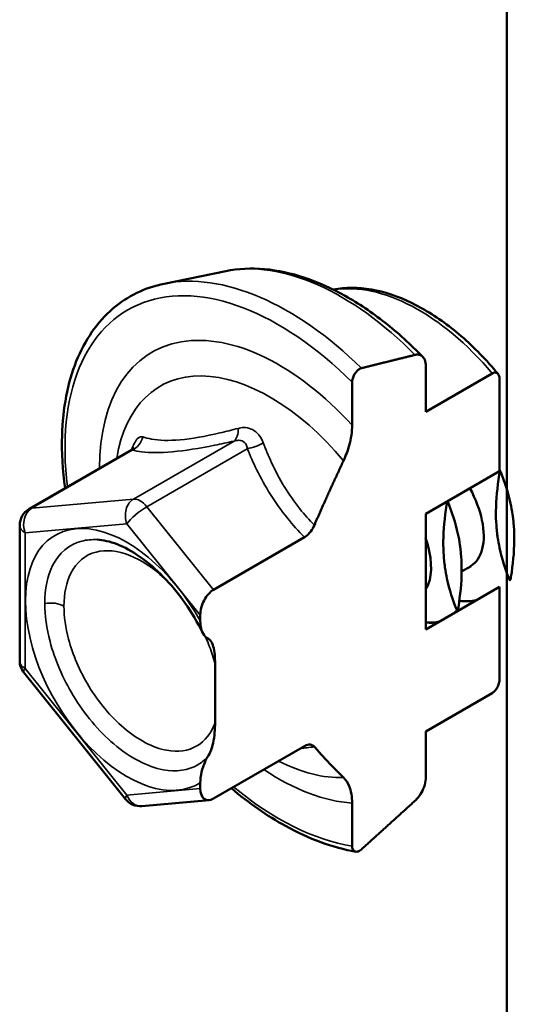
# Model space of a CAD drawing. Units: inches. Extents: x 0.6 to 33.4, y 0.6 to 21.4.
# Drawn here: x 32.3 to 32.3, y 15.5 to 15.6 of the extents above; entities that cross this region are included whole.
import ezdxf

# ---------------------------------------------------------------- set-up
doc = ezdxf.new("R2010")
doc.units = ezdxf.units.IN
doc.header["$LTSCALE"] = 2
doc.header["$MEASUREMENT"] = 0
doc.layers.add('Visible (ANSI)', color=7, linetype='Continuous', lineweight=50)
doc.layers.add('Visible Narrow (ANSI)', color=7, linetype='Continuous', lineweight=35)

msp = doc.modelspace()

# ---------------------------------------------------------------- linework, layer by layer
at = {"layer": 'Visible (ANSI)'}
for p, q in [((32.31790045365484, 13.15488919472391), (32.31790045365484, 18.05386868029025)), ((32.29093360271349, 15.61135596016761), (32.28503021806782, 15.61015284560844)), ((32.31012227906179, 15.60222798237483), (32.31012227906179, 15.59786705885832)), ((32.31012227906179, 15.59786705885832), (32.31648624009246, 15.6015412934725)), ((32.31719334687365, 15.60101888638869), (32.31719334687365, 15.59216546412232)), ((32.30305121124992, 15.59657290900948), (32.30305121124992, 15.60069512731963)), ((32.27206118810117, 15.58854174641975), (32.28187444977747, 15.59420743569019)), ((32.31719334687365, 15.59216546412232), (32.31012227906179, 15.58808298121768)), ((32.31012227906179, 15.58808298121768), (32.31012227906179, 15.57699232671682)), ((32.27116118810117, 15.5739721359191), (32.27116118810117, 15.58698290069294)), ((32.28975760376361, 15.58079569619585), (32.29846861488474, 15.58582500081166)), ((32.31355307860705, 15.58254197468889), (32.31445424335074, 15.58306226239624)), ((32.31012227906179, 15.57699232671682), (32.31719334687365, 15.58107480962146)), ((32.31719334687365, 15.58107480962146), (32.31719334687365, 15.57222138735508)), ((32.28848481155748, 15.57780289175316), (32.28848481155748, 15.57836379299817)), ((32.28989902511731, 15.56804281457105), (32.28989902511738, 15.57368069115137)), ((32.28131633478539, 15.5607051877372), (32.27155826120502, 15.57284439653252)), ((32.31648624009246, 15.57088248369036), (32.31012227906179, 15.56720824907618)), ((32.31012227906179, 15.56720824907618), (32.31012227906179, 15.56284732555967)), ((32.29846861488474, 15.56579381482361), (32.28975760376361, 15.56076451020792)), ((32.28848481155748, 15.56172671955993), (32.28848481155748, 15.56228762080494)), ((32.28932011482894, 15.56061532613221), (32.2828793937455, 15.56004006412788)), ((32.30305121124992, 15.55621521480558), (32.30305121124992, 15.56033743311574))]:
    msp.add_line(p, q, dxfattribs=at)
for centre, radius, start, end in [((32.27296118810117, 15.58698290069294), 0.001799999999999995, 119.9999999999956, 180), ((32.27296118810117, 15.5739721359191), 0.001799999999999997, 180, 218.7939768869613), ((32.28271926168154, 15.56183292712379), 0.001799999999999997, 218.7939768870728, 275.103909360999)]:
    msp.add_arc(centre, radius, start, end, dxfattribs=at)
for centre, major_axis, ratio, start_param, end_param in [((32.28975760376361, 15.57909863992101), (0.0007650793557066208, 0.001797957741060327), 0.5657414540891779, 0.644880712646005, 2.215677039441724), ((32.31015500479158, 15.59068372556762), (0.006025000000001636, -0.01043560611560175), 0.5773502691897238, 5.879203616576907, 6.096547816717917), ((32.28975760376361, 15.56246156648277), (-0.0007650793557065771, -0.001797957741060288), 0.5657414540892086, 5.35726969303153, 6.928066019825548)]:
    msp.add_ellipse(centre, major_axis=major_axis, ratio=ratio, start_param=start_param, end_param=end_param, dxfattribs=at)
for points, knots in [([(32.29093360271349, 15.61135596016761), (32.29212382025116, 15.61159852746317), (32.29336999363352, 15.61165777986897), (32.29590916129406, 15.61143560108544), (32.29720280636646, 15.61115495639467), (32.29979780134979, 15.61028803460704), (32.30109960895972, 15.60970170167319), (32.30367764666616, 15.60825519008094), (32.30495395220441, 15.60739486620166), (32.30744568560453, 15.60543423091415), (32.30866105749993, 15.6043338652045), (32.30982761521, 15.60313315906485)], [2.546815498167102, 2.546815498167102, 2.546815498167102, 2.546815498167102, 2.740380971326931, 2.740380971326931, 2.93394644448676, 2.93394644448676, 3.12751191764659, 3.12751191764659, 3.321077390806419, 3.321077390806419, 3.514642863966247, 3.514642863966247, 3.514642863966247, 3.514642863966247]), ([(32.27550814275948, 15.59053184661961), (32.27527349843452, 15.59227452085152), (32.27517800838453, 15.59396956789194), (32.27530366739554, 15.59820778548971), (32.27575995473537, 15.60062194524947), (32.27741217967843, 15.60474887059948), (32.27859795420644, 15.60647544360753), (32.2815082269703, 15.60896483738486), (32.28318785852566, 15.60977737124561), (32.28503021806781, 15.61015284560844)], [7.68697084361045, 7.68697084361045, 7.68697084361045, 7.68697084361045, 7.887628493639481, 7.887628493639481, 8.21318548463817, 8.21318548463817, 8.532335999770165, 8.532335999770165, 8.830000805345813, 8.830000805345813, 8.830000805345813, 8.830000805345813]), ([(32.30123928420345, 15.60958517385133), (32.3015305779351, 15.60964401820186), (32.30182708548606, 15.60968800227053), (32.3033162425592, 15.60983284625367), (32.30457015275837, 15.60971775975432), (32.30712372379233, 15.60906616133548), (32.3084245386325, 15.60852997858594), (32.31100556765836, 15.60708585123904), (32.31228589753022, 15.60617765360606), (32.31475608116317, 15.60404982869428), (32.31594573914621, 15.6028301928365), (32.31705535428567, 15.601493150509)], [2.547880016288028, 2.547880016288028, 2.547880016288028, 2.547880016288028, 2.612846011960176, 2.612846011960176, 2.869497533728082, 2.869497533728082, 3.126149055495988, 3.126149055495988, 3.382800577263894, 3.382800577263894, 3.6394520990318, 3.6394520990318, 3.6394520990318, 3.6394520990318]), ([(32.3090740909032, 15.60331933276931), (32.30913087006205, 15.60333332102595), (32.30918548150157, 15.60334197777501), (32.30939803523264, 15.60335904653092), (32.30957143728759, 15.60331843169144), (32.30982161255879, 15.60316173255453), (32.30994022816687, 15.60301391646426), (32.31007964808891, 15.60268902825659), (32.31012227906179, 15.6024508137471), (32.31012227906179, 15.60222798237483)], [0.0124817098861329, 0.0124817098861329, 0.0124817098861329, 0.0124817098861329, 0.01838570700468783, 0.01838570700468783, 0.03741911970074982, 0.03741911970074982, 0.05732989981752778, 0.05732989981752778, 0.07812576224167872, 0.07812576224167872, 0.07812576224167872, 0.07812576224167872]), ([(32.30305121124992, 15.60069512731963), (32.30305121124992, 15.60080279074656), (32.30307176241411, 15.60094165400467), (32.30313890418593, 15.60117762077917), (32.30319641656123, 15.60131681731845), (32.30331979467086, 15.60153925470777), (32.30340743152912, 15.60166189485593), (32.30356931603589, 15.60183678795998), (32.30367138824126, 15.60192056664554), (32.30375831803111, 15.6019707555831), (32.30381621672844, 15.60200418341159), (32.30388126368949, 15.60203194770608), (32.303941330733, 15.60204692385847)], [-0.03880375395530712, -0.03880375395530712, -0.03880375395530712, -0.03880375395530712, -0.02875600443152815, -0.02875600443152815, -0.01902853303558655, -0.01902853303558655, -0.00936782132793132, -0.00936782132793132, 0, 0, 0, 0.006239341573355384, 0.006239341573355384, 0.006239341573355384, 0.006239341573355384]), ([(32.31648624009246, 15.6015412934725), (32.31656995330886, 15.60158962532052), (32.31666811448197, 15.60162164743015), (32.31682618108011, 15.60163174315449), (32.31691256792501, 15.60160845426462), (32.31703904586221, 15.60152386329147), (32.31709926480217, 15.60144391787291), (32.31717130068203, 15.60126874793331), (32.31719334687365, 15.60113927299807), (32.31719334687365, 15.60101888638869)], [0, 0, 0, 0, 0.00902119348785935, 0.00902119348785935, 0.01864200069336665, 0.01864200069336665, 0.02907441390915664, 0.02907441390915664, 0.04030956154964029, 0.04030956154964029, 0.04030956154964029, 0.04030956154964029]), ([(32.30222405344608, 15.59317373030887), (32.30244748642528, 15.59365141093073), (32.30263607563599, 15.59416808966631), (32.30294137626188, 15.59525749052677), (32.30305121124992, 15.59599846684777), (32.30305121124992, 15.59657290900948)], [0.5036291413569832, 0.5036291413569832, 0.5036291413569832, 0.5036291413569832, 0.5413682029933781, 0.5413682029933781, 0.5949783389627407, 0.5949783389627407, 0.5949783389627407, 0.5949783389627407]), ([(32.28210290041086, 15.59439146286618), (32.28210288714094, 15.59439147579251), (32.28210173872096, 15.59438996426637), (32.28209195496152, 15.59437789328963), (32.28207313336182, 15.59435541030924), (32.28200039220226, 15.59429100146435), (32.28194858525158, 15.59425023782613), (32.28187444977747, 15.59420743569019)], [0.05022133271525504, 0.05022133271525504, 0.05022133271525504, 0.05022133271525504, 0.05357078702561265, 0.05357078702561265, 0.06338583974002605, 0.06338583974002605, 0.07248921012068908, 0.07248921012068908, 0.07248921012068908, 0.07248921012068908]), ([(32.3181319091961, 15.58176860913853), (32.31776754972693, 15.58270557904349), (32.31742980725698, 15.58372490514983), (32.31712326360758, 15.58513906456644), (32.31705957458815, 15.58548560689241), (32.31698595677081, 15.58598730956266), (32.31696654481371, 15.58613420273064), (32.31694492776599, 15.5863187224944), (32.31694082381424, 15.58635486216607), (32.31693516370411, 15.5864063432125), (32.31693350815766, 15.58642161159533), (32.31693069702433, 15.5864479057073), (32.31692953109106, 15.58645892388578), (32.31692732777876, 15.58647996278893), (32.31692628844161, 15.58648998203576), (32.31692363108544, 15.58651584653913), (32.31692202695361, 15.58653170141497), (32.31691677023694, 15.58658447547342), (32.31691322022006, 15.58662146461621), (32.31686938071673, 15.58709627849936), (32.31684693265585, 15.5875429055576), (32.31684172548789, 15.58811502577781), (32.31684177737402, 15.58822675296016), (32.31685390131108, 15.58945989417788), (32.31697017453804, 15.59061779823848), (32.31716853676814, 15.59187915287687), (32.31717914633982, 15.59194533709123), (32.3171899618792, 15.59201158948732)], [-0.3410610860819097, -0.3410610860819097, -0.3410610860819097, -0.3410610860819097, -0.2260390245717909, -0.2260390245717909, -0.1897519917029553, -0.1897519917029553, -0.1749254544085058, -0.1749254544085058, -0.171324842602011, -0.171324842602011, -0.1698088634335257, -0.1698088634335257, -0.1687167728874333, -0.1687167728874333, -0.1677250600268477, -0.1677250600268477, -0.1661583665742125, -0.1661583665742125, -0.1625156253888334, -0.1625156253888334, -0.1195113267189471, -0.1195113267189471, -0.1091422249275794, -0.1091422249275794, -0.00572028043245052, -0.00572028043245052, 0, 0, 0, 0]), ([(32.3171899618792, 15.59201158948732), (32.31719296801028, 15.59203000404624), (32.31719757865545, 15.59204743947843), (32.31720754924498, 15.59207352307197), (32.31721250511978, 15.59208408242261), (32.31722282251317, 15.59210060131223), (32.31722762718346, 15.59210697694696), (32.31723779129221, 15.59211740417176), (32.31724285716795, 15.59212139585381), (32.31725390210778, 15.59212752642783), (32.31725957234806, 15.59212918404741), (32.31727206715749, 15.5921300850701), (32.31727904882592, 15.59212838738328), (32.31729574858814, 15.59211853196688), (32.31730471056529, 15.59210760650479), (32.31731312416322, 15.59208972976273), (32.31731432357126, 15.59208692014267), (32.31731544472297, 15.59208403704094)], [-0.009686069301866761, -0.009686069301866761, -0.009686069301866761, -0.009686069301866761, -0.007691566595367585, -0.007691566595367585, -0.006359090876856537, -0.006359090876856537, -0.005417031355120417, -0.005417031355120417, -0.004557867293280655, -0.004557867293280655, -0.003591772331314549, -0.003591772331314549, -0.00230741168280863, -0.00230741168280863, -0.000350930061560419, -0.000350930061560419, 0, 0, 0, 0]), ([(32.31731544472297, 15.59208403704095), (32.31767739837455, 15.5911532538249), (32.31801299679057, 15.59014142616134), (32.31832158803139, 15.58872740560174), (32.31838713278627, 15.58837213788849), (32.31846231135142, 15.58785882055616), (32.31848196530615, 15.58770951517504), (32.31850346137253, 15.58752483163793), (32.31850728490456, 15.58749100394586), (32.31851258241644, 15.58744269101113), (32.31851414310768, 15.58742826932619), (32.31851680034985, 15.58740338512241), (32.31851790603594, 15.58739292926199), (32.31852000009336, 15.58737293070699), (32.31852099016838, 15.5873633892971), (32.31852353017324, 15.58733868608358), (32.31852506730674, 15.58732351540485), (32.31853013944699, 15.58727270367089), (32.31853357848133, 15.58723699704802), (32.31857761924454, 15.5867623910996), (32.31860027832033, 15.58631463697186), (32.31860569383747, 15.58573316943534), (32.31860557956772, 15.5856132319004), (32.31859197419821, 15.58437513254727), (32.31847532443821, 15.5832207561692), (32.31827775512598, 15.5819668712659), (32.31826766652524, 15.58190399477136), (32.31825739203988, 15.58184105669216)], [-0.3410646082054428, -0.3410646082054428, -0.3410646082054428, -0.3410646082054428, -0.2268260959839611, -0.2268260959839611, -0.1896025942956936, -0.1896025942956936, -0.1745368142977109, -0.1745368142977109, -0.1711675946351312, -0.1711675946351312, -0.1697358201317922, -0.1697358201317922, -0.1686994674085135, -0.1686994674085135, -0.1677549890638037, -0.1677549890638037, -0.1662556932264728, -0.1662556932264728, -0.1627383280653394, -0.1627383280653394, -0.1196128503029454, -0.1196128503029454, -0.1084837972418609, -0.1084837972418609, -0.005434119883675538, -0.005434119883675538, 0, 0, 0, 0]), ([(32.31444335728997, 15.58307585015545), (32.31549272023598, 15.58371594401803), (32.31595390267497, 15.58536927723142), (32.31550574639156, 15.58747473425855), (32.3152987626929, 15.58844715236127), (32.31489968394133, 15.58949572231119), (32.31435354803515, 15.59053088392424)], [-11.78097245096166, -11.78097245096166, -11.78097245096166, -11.78097245096166, -10.88321420819024, -10.88321420819024, -10.88321420819024, -10.46857911666949, -10.46857911666949, -10.46857911666949, -10.46857911666949]), ([(32.31308114647334, 15.57885254992093), (32.31271678700412, 15.579789519826), (32.31237904453413, 15.58080884593248), (32.31207250088475, 15.58222300534919), (32.31200881186536, 15.58256954767504), (32.31193519404803, 15.58307125034519), (32.31191578209094, 15.58321814351318), (32.31189416504323, 15.58340266327681), (32.31189006109147, 15.5834388029485), (32.31188440098133, 15.58349028399509), (32.31188274543489, 15.58350555237783), (32.31187993430161, 15.58353184648933), (32.31187876836832, 15.583542864668), (32.31187656505602, 15.5835639035712), (32.31187552571887, 15.5835739228181), (32.31187286836272, 15.58359978732121), (32.31187126423086, 15.58361564219723), (32.31186600751415, 15.58366841625614), (32.31186245749728, 15.58370540539874), (32.31181861799399, 15.58418021928148), (32.31179616993312, 15.58462684633946), (32.31179096276513, 15.58519896655964), (32.31179101465126, 15.58531069374222), (32.31180313858832, 15.58654383496028), (32.31191941181527, 15.58770173902088), (32.31211777404538, 15.58896309365929), (32.31212838361706, 15.58902927787368), (32.31213919915644, 15.58909553026972)], [-0.3410611008916444, -0.3410611008916444, -0.3410611008916444, -0.3410611008916444, -0.2260390293766835, -0.2260390293766835, -0.1897519933633406, -0.1897519933633406, -0.1749254547764089, -0.1749254547764089, -0.1713248426713462, -0.1713248426713462, -0.1698088633635794, -0.1698088633635794, -0.168716772751666, -0.168716772751666, -0.1677250598645699, -0.1677250598645699, -0.1661583664149553, -0.1661583664149553, -0.1625156252484069, -0.1625156252484069, -0.119511326616007, -0.119511326616007, -0.1091422248056782, -0.1091422248056782, -0.005720280428050128, -0.005720280428050128, 0, 0, 0, 0]), ([(32.31213919915644, 15.58909553026972), (32.3121422052875, 15.58911394482851), (32.31214681593265, 15.58913138026072), (32.31215678652222, 15.58915746385438), (32.31216174239702, 15.58916802320502), (32.31217205979041, 15.58918454209462), (32.3121768644607, 15.58919091772936), (32.31218702856945, 15.58920134495417), (32.31219209444519, 15.58920533663621), (32.31220313938503, 15.58921146721024), (32.3122088096253, 15.58921312482981), (32.31222130443459, 15.58921402585249), (32.31222828610303, 15.58921232816575), (32.31224498586537, 15.58920247274928), (32.31225394784253, 15.58919154728719), (32.31226236144046, 15.58917367054514), (32.31226356084849, 15.58917086092508), (32.31226468200021, 15.58916797782335)], [-0.00968606959240468, -0.00968606959240468, -0.00968606959240468, -0.00968606959240468, -0.007691566794477722, -0.007691566794477722, -0.00635909102283044, -0.00635909102283044, -0.00541703146363985, -0.00541703146363985, -0.004557867367107275, -0.004557867367107275, -0.003591772365631597, -0.003591772365631597, -0.002307411688339564, -0.002307411688339564, -0.0003509300621552614, -0.0003509300621552614, 0, 0, 0, 0]), ([(32.31226468200021, 15.58916797782335), (32.31262663565185, 15.58823719460714), (32.31296223406793, 15.58722536694337), (32.31327082530871, 15.58581134638366), (32.31333637006356, 15.58545607867056), (32.31341154862869, 15.5849427613384), (32.3134312025834, 15.58479345595732), (32.31345269864976, 15.58460877242038), (32.3134565221818, 15.58457494472827), (32.31346181969366, 15.58452663179365), (32.31346338038491, 15.58451221010864), (32.31346603762707, 15.58448732590501), (32.31346714331316, 15.58447687004449), (32.31346923737055, 15.58445687148986), (32.3134702274456, 15.58444733007974), (32.31347276745053, 15.58442262686546), (32.31347430458401, 15.58440745618698), (32.31347937672422, 15.58435664445347), (32.31348281575855, 15.58432093783048), (32.3135268565218, 15.58384633188173), (32.3135495155976, 15.58339857775378), (32.3135549311147, 15.58281711021724), (32.31355481684496, 15.58269717268251), (32.31354121147545, 15.58145907332967), (32.31342456171544, 15.5803046969516), (32.31322699240323, 15.5790508120484), (32.31321690380251, 15.57898793555396), (32.31320662931711, 15.57892499747456)], [-0.3410646232978606, -0.3410646232978606, -0.3410646232978606, -0.3410646232978606, -0.2268261014931559, -0.2268261014931559, -0.1896025967037149, -0.1896025967037149, -0.1745368154434452, -0.1745368154434452, -0.1711675955095446, -0.1711675955095446, -0.1697358209063647, -0.1697358209063647, -0.1686994681365121, -0.1686994681365121, -0.167754989806506, -0.167754989806506, -0.1662556939770777, -0.1662556939770777, -0.1627383287906746, -0.1627383287906746, -0.1196128508292311, -0.1196128508292311, -0.1084837977424703, -0.1084837977424703, -0.005434119900787096, -0.005434119900787096, 0, 0, 0, 0]), ([(32.29846861488479, 15.58582500081158), (32.29857739664737, 15.58588780599149), (32.29868516019337, 15.58596835936529), (32.29889366288149, 15.58616203190571), (32.29899232553569, 15.58627335555281), (32.29921949152436, 15.58657934351088), (32.29933434651849, 15.58678245901013), (32.29942536515696, 15.58699266963591)], [-0.04122246608262876, -0.04122246608262876, -0.04122246608262876, -0.04122246608262876, -0.02947416801854712, -0.02947416801854712, -0.01768336986037543, -0.01768336986037543, 0, 0, 0, 0]), ([(32.27859655230503, 15.5855991110159), (32.27915860852242, 15.58556986183724), (32.27980360960425, 15.58543022408646), (32.28119601485247, 15.58488867438673), (32.2819415111291, 15.58448732257001), (32.28344755648438, 15.58343726369127), (32.28420780662514, 15.58278921748373), (32.28566833798549, 15.58129448380172), (32.28636858020382, 15.58044811307335), (32.28764757574719, 15.5786241684195), (32.28822626529856, 15.57764678426042), (32.28872062226138, 15.57664344025352)], [2.714644529823672, 2.714644529823672, 2.714644529823672, 2.714644529823672, 2.979842415315661, 2.979842415315661, 3.24504030080765, 3.24504030080765, 3.510238186299639, 3.510238186299639, 3.775436071791629, 3.775436071791629, 4.040633957283618, 4.040633957283618, 4.040633957283618, 4.040633957283618]), ([(32.31012029644823, 15.58085211039034), (32.31020972911263, 15.5809880698308), (32.31028818767725, 15.58113844222276), (32.31035455400876, 15.58130306256927), (32.31078688995079, 15.58237546315201), (32.31068499645382, 15.58401256193142), (32.31009858095633, 15.58576814828109)], [-5.258961648505942, -5.258961648505942, -5.258961648505942, -5.258961648505942, -5.149174895257708, -5.149174895257708, -5.149174895257708, -4.433981538822923, -4.433981538822923, -4.433981538822923, -4.433981538822923]), ([(32.31825739203987, 15.58184105669216), (32.31825410902645, 15.58182094604413), (32.31824891132713, 15.58180199920243), (32.31823807654117, 15.58177538335823), (32.31823313450741, 15.58176543077545), (32.31822288197914, 15.58174979165844), (32.31821808007308, 15.58174373901769), (32.31820784650726, 15.58173379270848), (32.31820269890082, 15.58173002286372), (32.31819144843764, 15.58172437640389), (32.31818566553362, 15.58172303612639), (32.31817287194909, 15.58172292065534), (32.31816569511862, 15.58172524003746), (32.31814819382225, 15.58173738520605), (32.31813889133083, 15.58175065420483), (32.3181319091961, 15.58176860913853)], [-0.009791055667477833, -0.009791055667477833, -0.009791055667477833, -0.009791055667477833, -0.00763767943752091, -0.00763767943752091, -0.006358186336143474, -0.006358186336143474, -0.005431001146963489, -0.005431001146963489, -0.004556944837903833, -0.004556944837903833, -0.00355302781510356, -0.00355302781510356, -0.002185467797823267, -0.002185467797823267, 0, 0, 0, 0]), ([(32.31320662931711, 15.57892499747456), (32.31320334630371, 15.57890488682668), (32.31319814860442, 15.57888593998495), (32.31318731381841, 15.57885932414062), (32.31318237178465, 15.57884937155785), (32.31317211925638, 15.57883373244085), (32.31316731735032, 15.57882767980009), (32.31315708378449, 15.57881773349088), (32.31315193617806, 15.57881396364612), (32.31314068571488, 15.5788083171863), (32.31313490281086, 15.57880697690879), (32.31312210922629, 15.57880686143775), (32.31311493239583, 15.57880918081989), (32.31309743109949, 15.57882132598845), (32.31308812860807, 15.57883459498723), (32.31308114647334, 15.57885254992093)], [-0.00979105561013806, -0.00979105561013806, -0.00979105561013806, -0.00979105561013806, -0.007637679388647182, -0.007637679388647182, -0.006358186300340333, -0.006358186300340333, -0.005431001120744722, -0.005431001120744722, -0.004556944820314105, -0.004556944820314105, -0.003553027807453452, -0.003553027807453452, -0.002185467797822332, -0.002185467797822332, 0, 0, 0, 0]), ([(32.28919191833749, 15.57613948094017), (32.28909615113376, 15.5761798960807), (32.28901018927699, 15.57624641600526), (32.28880274140197, 15.57646291290301), (32.28868183528201, 15.57669523954081), (32.28853302797194, 15.57716518880763), (32.28848481155748, 15.57749843365722), (32.28848481155748, 15.57780289175316)], [0.1903280760589154, 0.1903280760589154, 0.1903280760589154, 0.1903280760589154, 0.2029741565005039, 0.2029741565005039, 0.2288586472160623, 0.2288586472160623, 0.2572723692732751, 0.2572723692732751, 0.2572723692732751, 0.2572723692732751]), ([(32.28989902511985, 15.57368069113343), (32.28989902511985, 15.57426532407242), (32.28986658248645, 15.57488222251928), (32.28964144060236, 15.57566116592798), (32.28953245364642, 15.57584945433609), (32.28935689827126, 15.57604285239613), (32.28928011492205, 15.57610226070633), (32.28919191833867, 15.57613948093563)], [-0.06717169708355315, -0.06717169708355315, -0.06717169708355315, -0.06717169708355315, -0.03332904294312233, -0.03332904294312233, -0.01256963049098622, -0.01256963049098622, 0, 0, 0, 0]), ([(32.31719334687365, 15.57222138735508), (32.31719334687365, 15.57210100074571), (32.31717130068203, 15.57194606906114), (32.31709926480217, 15.57168771925229), (32.31703904586221, 15.57153823899133), (32.31691256792501, 15.571307603876), (32.31682618108011, 15.57118456404982), (32.31666811448197, 15.57101214018818), (32.31656995330886, 15.57093081553838), (32.31648624009246, 15.57088248369036)], [-0.04030956154964033, -0.04030956154964033, -0.04030956154964033, -0.04030956154964033, -0.02907441390915666, -0.02907441390915666, -0.01864200069336666, -0.01864200069336666, -0.009021193487859347, -0.009021193487859347, 0, 0, 0, 0]), ([(32.28919191833867, 15.5647675282034), (32.28930835163061, 15.56495111031556), (32.28940501101506, 15.56515047174974), (32.28958098964073, 15.56559276059138), (32.28965435540555, 15.56584213010533), (32.28986415237178, 15.56675275531807), (32.28989902511985, 15.56743668104525), (32.28989902511985, 15.56804281458653)], [-0.09362669158859413, -0.09362669158859413, -0.09362669158859413, -0.09362669158859413, -0.07695660431606735, -0.07695660431606735, -0.05656775168918705, -0.05656775168918705, 0, 0, 0, 0]), ([(32.29942536515696, 15.56573090605369), (32.29935874555733, 15.565807840586), (32.29927916314209, 15.56586645173404), (32.29909795609933, 15.56593775798456), (32.29899841646714, 15.56595108090283), (32.29875656048275, 15.56592739451057), (32.29861380919225, 15.56587764279614), (32.29846861488479, 15.56579381482365)], [-0.04114254350928508, -0.04114254350928508, -0.04114254350928508, -0.04114254350928508, -0.02821767344532963, -0.02821767344532963, -0.01564658481920446, -0.01564658481920446, 0, 0, 0, 0]), ([(32.28848481155748, 15.56228762080494), (32.28848481155748, 15.56259207890089), (32.28853302797194, 15.56298099927021), (32.28868183528201, 15.56362277641808), (32.28880274140197, 15.5639947134177), (32.28901018927738, 15.56445075048928), (32.28909615113427, 15.56461653062045), (32.28919191833867, 15.5647675282034)], [0.08087087403952406, 0.08087087403952406, 0.08087087403952406, 0.08087087403952406, 0.1092845960967369, 0.1092845960967369, 0.1351690868122953, 0.1351690868122953, 0.1478151673267247, 0.1478151673267247, 0.1478151673267247, 0.1478151673267247]), ([(32.30305121124992, 15.56033743311574), (32.30305121124992, 15.56091187527745), (32.30294137626188, 15.56152602507863), (32.30263607563599, 15.56226289514201), (32.30244748642528, 15.56256180981445), (32.30222405344608, 15.56278149225493)], [0.195678530696869, 0.195678530696869, 0.195678530696869, 0.195678530696869, 0.2492886666662315, 0.2492886666662315, 0.2870277283026503, 0.2870277283026503, 0.2870277283026503, 0.2870277283026503]), ([(32.31012227906179, 15.56284732555967), (32.31012227906179, 15.5626244941874), (32.31007964808891, 15.56233705367057), (32.30994022816687, 15.56185117720386), (32.30982161255879, 15.56156639560709), (32.30957143728759, 15.56112081894983), (32.30939803523264, 15.56087997666416), (32.30918548150157, 15.56065160951235), (32.30913087006205, 15.56059720640279), (32.3090740909032, 15.56054563173415)], [0.2353142455479016, 0.2353142455479016, 0.2353142455479016, 0.2353142455479016, 0.2561101079720525, 0.2561101079720525, 0.2760208880888305, 0.2760208880888305, 0.2950543007848925, 0.2950543007848925, 0.3009582979034359, 0.3009582979034359, 0.3009582979034359, 0.3009582979034359]), ([(32.3033903644076, 15.55567009858664), (32.30119579041799, 15.55604096187142), (32.29891385216835, 15.55688454062657), (32.29489563405534, 15.55911172208789), (32.29315391561744, 15.56032718068286), (32.29146628404641, 15.56175101722915)], [5.943262979961607, 5.943262979961607, 5.943262979961607, 5.943262979961607, 6.263200667813278, 6.263200667813278, 6.509876920808629, 6.509876920808629, 6.509876920808629, 6.509876920808629]), ([(32.303941330733, 15.55589123971308), (32.30388126368949, 15.555836856418), (32.30381621672844, 15.55578951095153), (32.30375831803111, 15.55575608312305), (32.30367138824126, 15.55570589418548), (32.30356931603589, 15.55567181004053), (32.30340743152912, 15.55565977501746), (32.30331979467086, 15.55568122083822), (32.30319641656123, 15.55576119345792), (32.30313890418593, 15.55583398042647), (32.30307176241411, 15.5559924185609), (32.30305121124992, 15.55610755137865), (32.30305121124992, 15.55621521480558)], [-0.006239341573331992, -0.006239341573331992, -0.006239341573331992, -0.006239341573331992, 0, 0, 0, 0.009367821327931312, 0.009367821327931312, 0.01902853303558655, 0.01902853303558655, 0.02875600443152816, 0.02875600443152816, 0.03880375395530712, 0.03880375395530712, 0.03880375395530712, 0.03880375395530712])]:
    msp.add_open_spline(points, degree=3, knots=knots, dxfattribs=at)
for points, weights in [([(32.30394133073299, 15.60204692385847), (32.30660531021203, 15.60271111773753), (32.3090740909032, 15.60331933276931)], [1, 1.000638411325918, 1]), ([(32.29942536515696, 15.58699266963591), (32.30057735816543, 15.58965323647443), (32.30222405344608, 15.59317373030888)], [1.001071476710056, 1.011848996680217, 1]), ([(32.30222405344608, 15.56278149225493), (32.30057735816543, 15.56440054616226), (32.29942536515696, 15.56573090605369)], [1, 1.011848996680217, 1.001071476710056]), ([(32.3090740909032, 15.56054563173415), (32.30660531021212, 15.55830314437277), (32.30394133073299, 15.55589123971308)], [1, 1.00063841156774, 1])]:
    msp.add_rational_spline(points, weights, degree=2, dxfattribs=at)
for points in [[(32.31719334687364, 15.5923133031762), (32.31723257833997, 15.59224136427079), (32.31727127582737, 15.59216935341073), (32.31730942600941, 15.59209729399557)], [(32.31220354579663, 15.5892846011273), (32.31222204210592, 15.58925015893113), (32.31224041508548, 15.58921570262672), (32.31225866328666, 15.58918123477797)], [(32.31316995911037, 15.57883133786993), (32.31312735549245, 15.57877788888626), (32.31308341131822, 15.57872603856774), (32.31303817886822, 15.578675822255)], [(32.31133428860667, 15.57769208075382), (32.31095587014625, 15.57761254351896), (32.31054802567012, 15.57759507581541), (32.31012227906179, 15.57763926917931)]]:
    msp.add_open_spline(points, degree=3, dxfattribs=at)
at = {"layer": 'Visible Narrow (ANSI)'}
for p, q in [((32.29171981794196, 15.59505856938023), (32.28208286557847, 15.589494672339)), ((32.2723247919981, 15.58862311636049), (32.28196174436204, 15.59418701340181)), ((32.28335565778461, 15.58875982541617), (32.29299261014856, 15.59432372245703)), ((32.28208286557847, 15.589494672339), (32.2723247919981, 15.58862311636049)), ((32.28975760376361, 15.58079569619585), (32.28335565778461, 15.58875982541617)), ((32.27168839589503, 15.5862480537701), (32.28144646947541, 15.58711960974862)), ((32.28144646947541, 15.58711960974862), (32.28848481155748, 15.57836379299817)), ((32.27168839589503, 15.57323728899627), (32.27168839589503, 15.5862480537701)), ((32.28144646947541, 15.56109808020095), (32.27168839589503, 15.57323728899627)), ((32.28848481155748, 15.56172671955993), (32.28144646947541, 15.56109808020095))]:
    msp.add_line(p, q, dxfattribs=at)
for centre, major_axis, ratio, start_param, end_param in [((32.30203574882113, 15.58599607094746), (-0.01401046556257864, 0.02426683819207198), 0.5773502691897238, 5.134633016633943, 6.092564299205258), ((32.29690298865093, 15.58303267048151), (-0.01498296291314833, 0.02595125301348422), 0.5773502691897238, 5.159186087142338, 6.092564299205558), ((32.29601286916785, 15.58251875975834), (-0.01450000000000366, 0.02511473670974647), 0.5773502691897239, 5.147431695970967, 7.21942050134522), ((32.30944789801039, 15.59027547727716), (-0.01062500000000268, 0.01840303983041767), 0.5773502691897237, 5.010296526571728, 6.071240594706706), ((32.29601286916785, 15.58251875975834), (-0.01215992558566857, 0.02106160893062749), 0.5773502691897239, 5.076118278992084, 7.068864396830703), ((32.29518571136401, 15.58204119997763), (-0.01055295656145182, 0.01827825693449566), 0.5773502691897239, 5.006673654826959, 6.902022191346317), ((32.29108342183866, 15.59669878504782), (0.0004027912924708805, -0.001754354346963464), 0.5541428561648545, 0.2566767622417873, 1.203293411131743), ((32.28132534825897, 15.59582722906937), (-0.0004211514444705371, -0.00175003755983132), 0.9349582690255485, 0.6381217674930344, 1.584738416385866), ((32.29362900625163, 15.59522909120175), (-0.001668968013983221, -0.0006742000951504829), 0.3899094284018093, 1.028375035503567, 1.974991684393908), ((32.28271926168154, 15.58785445667145), (-0.0001601320639643959, 0.001792862995906399), 0.7886751345947285, 0.3508794108719763, 1.921675737667939), ((32.28271926168154, 15.58785445667145), (0.001402926896148325, 0.001127739386588765), 0.2113248654051014, 0.9388820144223873, 2.509678341213759), ((32.28271926168154, 15.58785445667145), (-0.0009000000000002262, 0.001558845726811847), 0.5773502691897238, 4.974188368183482, 6.021385919380883), ((32.27296118810117, 15.58698290069294), (-0.0001601320639643978, 0.001792862995906398), 0.7886751345947297, 0.3508794108719746, 1.921675737666545), ((32.27296118810117, 15.58698290069294), (-0.0009000000000002462, 0.001558845726811883), 0.5773502691897237, 6.021385919380884, 6.283185307179197), ((32.27296118810117, 15.58698290069294), (-0.00179999999999999, -1.82978632246033e-16), 0.5773502691896272, 0, 0.7853981633964722), ((32.28144646947541, 15.57410884497478), (-0.006880186784390478, 0.01191683307612417), 0.577350269189724, 4.689129325019096, 9.448037616134775), ((32.27413819067462, 15.57848459752905), (-0.00179999955549113, -1.265002649822205e-06), 0.5768813692934919, 3.926585231883706, 5.036827566999508), ((32.27296118810117, 15.5739721359191), (-0.001799999999999993, 2.219626494852213e-18), 0.5773502691896248, 0, 0.7853981633967564), ((32.27296118810117, 15.5739721359191), (-0.001402926896148254, -0.001127739386588857), 0.211324865405102, 5.651270994794864, 6.28318530716607), ((32.29518571136401, 15.58204119997763), (0.0105529565614518, -0.01827825693449562), 0.5773502691897238, 5.552085714882372, 5.988900632737133), ((32.29601286916785, 15.58251875975834), (0.01215992558566853, -0.02106160893062743), 0.5773502691897239, 5.414801095940661, 5.919456008572357), ((32.29601286916785, 15.58251875975834), (-0.01450000000000215, 0.02511473670974731), 0.5773502691897239, 2.143369424502934, 2.706549938003942), ((32.28271926168154, 15.56183292712379), (-0.001402926896148312, -0.001127739386588805), 0.2113248654051017, 5.651270994802042, 6.28318530717607), ((32.28271926168154, 15.56183292712379), (0.0001601320639638929, -0.001792862995906448), 0.7886751345947296, 5.063268391256601, 6.283185307179656)]:
    msp.add_ellipse(centre, major_axis=major_axis, ratio=ratio, start_param=start_param, end_param=end_param, dxfattribs=at)
for points, knots in [([(32.29213538829806, 15.59627676974515), (32.29153135218444, 15.59611821018868), (32.29093966019519, 15.59597029852664), (32.28895286798125, 15.59550855127514), (32.28766073805033, 15.59527498460446), (32.28655761237408, 15.59517645739309), (32.28545448669782, 15.59507793018173), (32.2845418430908, 15.59511457442275), (32.28349487865735, 15.59530535745968), (32.2832196020877, 15.59537583461331), (32.28296727286519, 15.59545790670303)], [-0.7938907545748479, -0.7938907545748479, -0.7938907545748479, -0.7938907545748479, -0.7345276815753575, -0.7345276815753575, -0.5874835123746669, -0.5874835123746669, -0.5874835123746669, -0.4404393431739763, -0.4404393431739763, -0.381076270174486, -0.381076270174486, -0.381076270174486, -0.381076270174486]), ([(32.29452707058581, 15.59489593133235), (32.2944366238541, 15.59513899945398), (32.29431831552002, 15.59536391395847), (32.29395986289676, 15.59585003701788), (32.29368707660418, 15.59607439324494), (32.29314202593999, 15.59630779914541), (32.29288830284599, 15.59635440049118), (32.29246348855477, 15.59634420497392), (32.29229807766123, 15.59631947572367), (32.29213538829788, 15.5962767697451)], [-0.09723196647392365, -0.09723196647392365, -0.09723196647392365, -0.09723196647392365, -0.07488268295018702, -0.07488268295018702, -0.04160149053107003, -0.04160149053107003, -0.01600057328559542, -0.01600057328559542, -7.173785797716914e-12, -7.173785797716914e-12, -7.173785797716914e-12, -7.173785797716914e-12]), ([(32.28296727286527, 15.59545790670301), (32.28287234540407, 15.59548878261605), (32.28277193108652, 15.59548317774722), (32.28251888364002, 15.59536846594162), (32.28236458483791, 15.59520822001677), (32.28211368281646, 15.59477955871802), (32.28201342303843, 15.59454872571162), (32.28191764367018, 15.59426463915488), (32.2819112105139, 15.59424520355996), (32.28190484160695, 15.59422561056254)], [-0.09723196645520486, -0.09723196645520486, -0.09723196645520486, -0.09723196645520486, -0.0748826829513392, -0.0748826829513392, -0.04160149052961563, -0.04160149052961563, -0.01600057328213597, -0.01600057328213597, -0.01413784681005954, -0.01413784681005954, -0.01413784681005954, -0.01413784681005954]), ([(32.28196174436204, 15.59418701340181), (32.28223062092897, 15.59412230750227), (32.28252480393765, 15.59406860247828), (32.28364601001535, 15.59393090829307), (32.28462822219027, 15.59392208114505), (32.28580992555048, 15.59402762663208), (32.2869916289107, 15.5941331721191), (32.28836953001887, 15.5943527960832), (32.29046540726883, 15.59477782856163), (32.29108735601343, 15.59491335917346), (32.29171981794212, 15.59505856938036)], [0.381076270174486, 0.381076270174486, 0.381076270174486, 0.381076270174486, 0.4404393431739763, 0.4404393431739763, 0.5874835123746669, 0.5874835123746669, 0.5874835123746669, 0.7345276815753575, 0.7345276815753575, 0.7938907545871668, 0.7938907545871668, 0.7938907545871668, 0.7938907545871668]), ([(32.29171981794178, 15.59505856938025), (32.29182948206206, 15.59509226213662), (32.29193768335309, 15.59511505647136), (32.2922064157265, 15.59514096967217), (32.29235788358366, 15.59512420818106), (32.29266108072468, 15.59500668697655), (32.29279495893849, 15.59488211219838), (32.29293926801624, 15.59460102311177), (32.29297622802491, 15.59446867864571), (32.2929926101484, 15.59432372245713)], [7.173785797716914e-12, 7.173785797716914e-12, 7.173785797716914e-12, 7.173785797716914e-12, 0.01600057328559542, 0.01600057328559542, 0.04160149053107003, 0.04160149053107003, 0.07488268295018702, 0.07488268295018702, 0.09723196647392365, 0.09723196647392365, 0.09723196647392365, 0.09723196647392365]), ([(32.29942536515696, 15.58699266963591), (32.29893646632136, 15.58749058825742), (32.29847398113083, 15.58800930813435), (32.29804313530691, 15.58854528763604), (32.29694000963066, 15.58991759465968), (32.29604356863299, 15.59141473334512), (32.29503144759118, 15.5936079039721), (32.29476748946129, 15.59424982546076), (32.29452707058573, 15.59489593133255)], [-0.6449142907476887, -0.6449142907476887, -0.6449142907476887, -0.6449142907476887, -0.5874835123746669, -0.5874835123746669, -0.5874835123746669, -0.440439343173976, -0.440439343173976, -0.381076270174486, -0.381076270174486, -0.381076270174486, -0.381076270174486]), ([(32.28187444586307, 15.59420741527202), (32.28187829773719, 15.59420965029266), (32.28188205175742, 15.59421159313979), (32.28191982475413, 15.59422864191158), (32.28194536223839, 15.59421893039535), (32.28196174436189, 15.59418701340177)], [0.07248921012073004, 0.07248921012073004, 0.07248921012073004, 0.07248921012073004, 0.0748826829513392, 0.0748826829513392, 0.09723196645520486, 0.09723196645520486, 0.09723196645520486, 0.09723196645520486]), ([(32.29299261014856, 15.59432372245703), (32.29326148671548, 15.59365812422717), (32.29355566972416, 15.59299366470108), (32.29467687580185, 15.59071124829752), (32.29565908797678, 15.58912901229411), (32.296840791337, 15.58765895330084), (32.29734907204429, 15.58702664349279), (32.29789427529303, 15.58641337219451), (32.29846861488473, 15.58582500081164)], [0.381076270174486, 0.381076270174486, 0.381076270174486, 0.381076270174486, 0.440439343173976, 0.440439343173976, 0.5874835123746669, 0.5874835123746669, 0.5874835123746669, 0.6507309540268194, 0.6507309540268194, 0.6507309540268194, 0.6507309540268194]), ([(32.27859475049776, 15.58559846603624), (32.27807486909421, 15.58562546788526), (32.27757832510655, 15.58557932350872), (32.27590349112602, 15.58514537932812), (32.27493001176737, 15.58432156977715), (32.27382533953762, 15.58212642578549), (32.27356271918077, 15.58086553090154), (32.2735637010502, 15.57946840771068)], [0.531282409147581, 0.531282409147581, 0.531282409147581, 0.531282409147581, 0.5843536652215651, 0.5843536652215651, 0.7228785021554675, 0.7228785021554675, 0.8356439188103597, 0.8356439188103597, 0.8356439188103597, 0.8356439188103597]), ([(32.27541098288076, 15.57921944445189), (32.27541013133953, 15.58043112082719), (32.27563789284557, 15.5815246511276), (32.27659593666876, 15.58342842320187), (32.27744020147549, 15.58414288458736), (32.2794477881067, 15.58466304392601), (32.28056539415019, 15.58454743111647), (32.28283094853936, 15.5836394078457), (32.28395724096735, 15.58289622210856), (32.2851634188707, 15.58177867468588), (32.28530842075272, 15.58163858072193), (32.28545173359627, 15.58149437431203)], [-0.8356439188103597, -0.8356439188103597, -0.8356439188103597, -0.8356439188103597, -0.7228785021554675, -0.7228785021554675, -0.5843536652215651, -0.5843536652215651, -0.4580667582259445, -0.4580667582259445, -0.3396702844913364, -0.3396702844913364, -0.3233080475958917, -0.3233080475958917, -0.3233080475958917, -0.3233080475958917]), ([(32.2735637010502, 15.57946840771068), (32.2735644977691, 15.57833473920375), (32.27373849226202, 15.57708524898653), (32.27452946497774, 15.57408831402983), (32.27530276723623, 15.57228551449417), (32.27738257960152, 15.56884841775802), (32.27872993644462, 15.56723651005103), (32.28174606161053, 15.56467111350212), (32.28341798979201, 15.56380368412915), (32.28616930638624, 15.56330165141954), (32.28731665795888, 15.56346623393788), (32.28858824342252, 15.5642066961636), (32.28890876270076, 15.56446367215111), (32.28919191833867, 15.5647675282034)], [-0.8356439188103597, -0.8356439188103597, -0.8356439188103597, -0.8356439188103597, -0.7441426092852768, -0.7441426092852768, -0.6175159395449981, -0.6175159395449981, -0.4799832570194422, -0.4799832570194422, -0.3306096934547041, -0.3306096934547041, -0.2087287409409033, -0.2087287409409033, -0.1628607529488642, -0.1628607529488642, -0.1628607529488642, -0.1628607529488642]), ([(32.28989902511503, 15.56804281457327), (32.28953411004456, 15.56703866886353), (32.28892575531254, 15.56626562909807), (32.28733844431417, 15.56534131542167), (32.28634338618055, 15.56519857872488), (32.28395726494229, 15.56563397424178), (32.28250725975168, 15.56638626558255), (32.2798914792447, 15.56861114482864), (32.2787229634928, 15.57000909634823), (32.27691921452882, 15.57298997086384), (32.2762485563623, 15.57455347623047), (32.27556257322251, 15.57715261373609), (32.27541167384737, 15.5782362531655), (32.27541098288076, 15.57921944445189)], [0.08916130111279942, 0.08916130111279942, 0.08916130111279942, 0.08916130111279942, 0.2087287409409033, 0.2087287409409033, 0.3306096934547041, 0.3306096934547041, 0.4799832570194422, 0.4799832570194422, 0.6175159395449981, 0.6175159395449981, 0.7441426092852768, 0.7441426092852768, 0.8356439188103597, 0.8356439188103597, 0.8356439188103597, 0.8356439188103597]), ([(32.28899448618516, 15.57626561139262), (32.28913169514085, 15.57595662829451), (32.28925930823333, 15.57564535488205), (32.28958478729652, 15.574779280005), (32.28975885042087, 15.57422827307582), (32.28989902511516, 15.57368069115176)], [-0.1605054626976343, -0.1605054626976343, -0.1605054626976343, -0.1605054626976343, -0.1346234643983203, -0.1346234643983203, -0.08872202536133307, -0.08872202536133307, -0.08872202536133307, -0.08872202536133307])]:
    msp.add_open_spline(points, degree=3, knots=knots, dxfattribs=at)
for points in [[(32.31712805432929, 15.59212775965782), (32.31714884337072, 15.59208907201199), (32.31716947977542, 15.5920503479079), (32.3171899618792, 15.59201158948731)], [(32.31207730603117, 15.58921171699727), (32.31209808554624, 15.58917301841065), (32.31211871705266, 15.5891342886903), (32.31213919915645, 15.58909553026971)], [(32.31308114647334, 15.57885254992093), (32.31299532760963, 15.57874233243195), (32.31290400449627, 15.57863983689653), (32.31280754005314, 15.57854505851219)], [(32.31142915774272, 15.57777852559836), (32.3110213392865, 15.57767567080667), (32.31057813739679, 15.57764658849452), (32.31011031889794, 15.57769113618571)], [(32.29809668912717, 15.56557908233947), (32.2985122349404, 15.56561708426877), (32.29895666178722, 15.56566794942429), (32.29942536515696, 15.56573090605369)]]:
    msp.add_open_spline(points, degree=3, dxfattribs=at)

doc.saveas('drawing.dxf')
